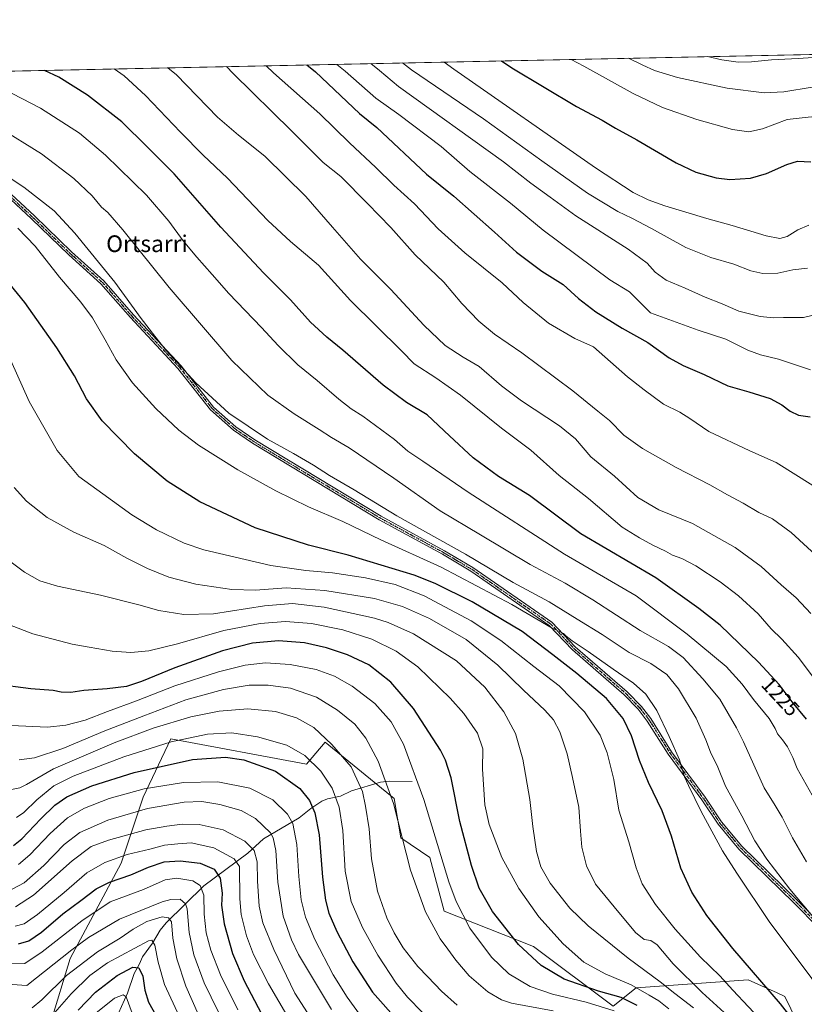
# Model space of a CAD drawing. Units: metres. Extents: x 640847 to 644290, y 4764583 to 4766967.
# Drawn here: x 643059 to 643435, y 4766494 to 4766967 of the extents above; entities that cross this region are included whole.
import ezdxf
from ezdxf.enums import TextEntityAlignment as Align

# ---------------------------------------------------------------- set-up
doc = ezdxf.new("R2010")
doc.units = ezdxf.units.M
doc.header["$MEASUREMENT"] = 0
doc.linetypes.add('DGN Style 4', pattern=[2.6384748266838614, 1.318413404963828, -0.6592067024819142, 0.001648016756204785, -0.6592067024819142])
doc.linetypes.add('DGN Style 5', pattern=[1.1536117293433497, 0.4944050268614355, -0.6592067024819142])
for name, color, linetype, lineweight in [('Arbolado forestal CxS', 92, 'Continuous', 0), ('Camino Cxs', 7, 'Continuous', 0), ('Camino eje', 30, 'DGN Style 4', 13), ('Comarca CxS', 21, 'Continuous', 0), ('Comunidad Autónoma CxS', 142, 'Continuous', 0), ('Corriente natural lineal', 142, 'Continuous', 13), ('Curva de nivel maestra', 30, 'Continuous', 30), ('Curva de nivel normal', 30, 'Continuous', 0), ('Espacio natural protegido CxS', 121, 'Continuous', 0), ('Municipio CxS', 4, 'Continuous', 0), ('Pastizal CxS', 92, 'Continuous', 0), ('Provincia CxS', 1, 'Continuous', 0), ('Ruta', 7, 'DGN Style 5', 30), ('Rótulo de curva de nivel directora', 7, 'Continuous', 0), ('Texto cartográfico', 7, 'Continuous', 0)]:
    doc.layers.add(name, color=color, linetype=linetype, lineweight=lineweight)
doc.styles.add('Style-Arial', font='txt')

# ---------------------------------------------------------------- blocks, each defined once
blk = doc.blocks.new('*U7')
at = {"layer": 'Arbolado forestal CxS', "color": 92, "linetype": 'Continuous', "lineweight": 0}
blk.add_polyline3d([(643073.4989, 4766484.876300001, 1105.779999999999), (643082.9630000005, 4766516.0053, 1114.787400000001), (643107.4773000004, 4766561.706900001, 1129.452399999995), (643118.0405000001, 4766593.377900001, 1143.945500000002), (643131.3217000002, 4766621.365499999, 1157.402300000002), (643196.3585000001, 4766609.282299999, 1154.359400000001), (643205.3595000004, 4766619.7893, 1159.501399999994), (643238.3586999997, 4766592.770099999, 1164.7598), (643241.6935000002, 4766573.9517, 1164.622099999993), (643255.5022, 4766564.449300001, 1168.044599999994), (643262.3586999997, 4766538.732899999, 1167.558999999994), (643305.2429000001, 4766521.719500001, 1176.809800000003), (643343.4968999998, 4766493.0571, 1172.465700000001), (643354.5209999997, 4766501.858899999, 1180.330900000001), (643408.3827000001, 4766505.748500001, 1198.735799999995), (643422.2852999996, 4766499.373500001, 1200.701700000005), (643425.9370999997, 4766497.698899999, 1201.263699999996), (643449.4058999997, 4766449.2851, 1199.732499999998)], dxfattribs=at)

msp = doc.modelspace()

# ---------------------------------------------------------------- linework, layer by layer
at = {"layer": 'Arbolado forestal CxS', "color": 92, "linetype": 'Continuous', "lineweight": 0}
msp.add_polyline3d([(643449.4058999997, 4766449.2851, 1199.732499999998), (643425.9370999997, 4766497.698899999, 1201.263699999996), (643422.2852999996, 4766499.373500001, 1200.701700000005), (643408.3827000001, 4766505.748500001, 1198.735799999995), (643354.5209999997, 4766501.858899999, 1180.330900000001), (643343.4968999998, 4766493.0571, 1172.465700000001), (643305.2429000001, 4766521.719500001, 1176.809800000003), (643262.3586999997, 4766538.732899999, 1167.558999999994), (643255.5022, 4766564.449300001, 1168.044599999994), (643241.6935000002, 4766573.9517, 1164.622099999993), (643238.3586999997, 4766592.770099999, 1164.7598), (643205.3595000004, 4766619.7893, 1159.501399999994), (643196.3585000001, 4766609.282299999, 1154.359400000001), (643131.3217000002, 4766621.365499999, 1157.402300000002), (643118.0405000001, 4766593.377900001, 1143.945500000002), (643107.4773000004, 4766561.706900001, 1129.452399999995), (643082.9630000005, 4766516.0053, 1114.787400000001), (643073.4989, 4766484.876300001, 1105.779999999999)], dxfattribs=at)
at = {"layer": 'Camino Cxs', "color": 7, "linetype": 'Continuous', "lineweight": 0}
for points in [[(643453.7600999996, 4766518.850099999, 1210.367299999998), (643430.4901000002, 4766542.4801, 1209.992700000003), (643403.9001000002, 4766568.460100001, 1207.856199999995), (643393.9700999996, 4766580.380100001, 1206.995299999995), (643386.0601000005, 4766592.190099999, 1206.289099999995), (643369.9501, 4766614.130100001, 1204.505799999999), (643359.9401000004, 4766629.9801, 1203.582800000004), (643355.5800999999, 4766635.600099999, 1203.342099999994), (643348.8300999999, 4766642.600099999, 1203.234200000006), (643323.9702000003, 4766664.1601, 1204.673200000005), (643312.8400999998, 4766675.9001, 1205.930600000007), (643275.1601, 4766702.0001, 1208.1446), (643261.6300999997, 4766710.050100001, 1208.344200000007), (643231.1801000005, 4766726.670100001, 1208.8511), (643170.4700999996, 4766763.370100001, 1209.295700000002), (643161.2702000003, 4766769.6601, 1209.364700000006), (643150.3002000004, 4766779.4001, 1209.635599999994), (643134.6402000004, 4766799.2601, 1210.166899999997), (643111.8400999998, 4766823.710100001, 1209.649099999995), (643097.7001, 4766839.960100001, 1209.012100000007), (643082.2500999998, 4766853.8201, 1208.159799999994), (643064.3701, 4766871.140100001, 1207.724799999996), (643046.6901000004, 4766887.5101, 1208.466199999995)], [(643453.7600999996, 4766518.850099999, 1210.367299999998), (643430.4901000002, 4766542.4801, 1209.992700000003), (643403.9001000002, 4766568.460100001, 1207.856199999995), (643393.9700999996, 4766580.380100001, 1206.995299999995), (643386.0601000005, 4766592.190099999, 1206.289099999995), (643369.9501, 4766614.130100001, 1204.505799999999), (643359.9401000004, 4766629.9801, 1203.582800000004), (643355.5800999999, 4766635.600099999, 1203.342099999994), (643348.8300999999, 4766642.600099999, 1203.234200000006), (643323.9702000003, 4766664.1601, 1204.673200000005), (643312.8400999998, 4766675.9001, 1205.930600000007), (643275.1601, 4766702.0001, 1208.1446), (643261.6300999997, 4766710.050100001, 1208.344200000007), (643231.1801000005, 4766726.670100001, 1208.8511), (643170.4700999996, 4766763.370100001, 1209.295700000002), (643161.2702000003, 4766769.6601, 1209.364700000006), (643150.3002000004, 4766779.4001, 1209.635599999994), (643134.6402000004, 4766799.2601, 1210.166899999997), (643111.8400999998, 4766823.710100001, 1209.649099999995), (643097.7001, 4766839.960100001, 1209.012100000007), (643082.2500999998, 4766853.8201, 1208.159799999994), (643064.3701, 4766871.140100001, 1207.724799999996), (643046.6901000004, 4766887.5101, 1208.466199999995)], [(643047.9601999996, 4766889.0601, 1209.120599999995), (643065.7501999997, 4766872.590100001, 1208.236600000004), (643083.6201, 4766855.280099999, 1208.693100000004), (643099.1201, 4766841.370100001, 1209.517900000006), (643113.3201000001, 4766825.050100001, 1210.125599999999), (643136.1601, 4766800.5601, 1210.679399999994), (643151.7600999996, 4766780.770099999, 1210.087899999999), (643162.5001999997, 4766771.2401, 1209.860300000001), (643171.5601000005, 4766765.050100001, 1209.834900000002), (643232.1801000005, 4766728.4101, 1209.440100000007), (643262.6201, 4766711.790100001, 1209.129499999996), (643276.2401000002, 4766703.6801, 1209.059099999999), (643314.1401000004, 4766677.4301, 1206.888500000001), (643325.3601000002, 4766665.600099999, 1205.396299999993), (643350.2100999998, 4766644.0601, 1203.914199999999), (643357.1001000004, 4766636.9101, 1203.899900000004), (643361.5800999999, 4766631.130100001, 1204.133799999996), (643371.6001000004, 4766615.2601, 1205.045800000007), (643387.7001, 4766593.340100001, 1206.872700000007), (643395.5800999999, 4766581.5801, 1207.512799999997), (643405.3701, 4766569.8101, 1208.338499999998), (643431.9001000002, 4766543.9001, 1210.645900000003), (643455.1101000002, 4766520.3301, 1210.861300000004)], [(643047.9601999996, 4766889.0601, 1209.120599999995), (643065.7501999997, 4766872.590100001, 1208.236600000004), (643083.6201, 4766855.280099999, 1208.693100000004), (643099.1201, 4766841.370100001, 1209.517900000006), (643113.3201000001, 4766825.050100001, 1210.125599999999), (643136.1601, 4766800.5601, 1210.679399999994), (643151.7600999996, 4766780.770099999, 1210.087899999999), (643162.5001999997, 4766771.2401, 1209.860300000001), (643171.5601000005, 4766765.050100001, 1209.834900000002), (643232.1801000005, 4766728.4101, 1209.440100000007), (643262.6201, 4766711.790100001, 1209.129499999996), (643276.2401000002, 4766703.6801, 1209.059099999999), (643314.1401000004, 4766677.4301, 1206.888500000001), (643325.3601000002, 4766665.600099999, 1205.396299999993), (643350.2100999998, 4766644.0601, 1203.914199999999), (643357.1001000004, 4766636.9101, 1203.899900000004), (643361.5800999999, 4766631.130100001, 1204.133799999996), (643371.6001000004, 4766615.2601, 1205.045800000007), (643387.7001, 4766593.340100001, 1206.872700000007), (643395.5800999999, 4766581.5801, 1207.512799999997), (643405.3701, 4766569.8101, 1208.338499999998), (643431.9001000002, 4766543.9001, 1210.645900000003), (643455.1101000002, 4766520.3301, 1210.861300000004)]]:
    msp.add_polyline3d(points, dxfattribs=at)
at = {"layer": 'Camino eje', "color": 30, "linetype": 'DGN Style 4', "lineweight": 13}
msp.add_polyline3d([(643047.3251, 4766888.2851, 1208.785199999999), (643065.0601000005, 4766871.8651, 1207.980200000005), (643082.9351000005, 4766854.550100001, 1208.422999999995), (643098.4101, 4766840.665100001, 1209.256999999998), (643112.5800999999, 4766824.380100001, 1209.876900000003), (643135.4001000002, 4766799.9101, 1210.418399999995), (643151.0301000001, 4766780.085100001, 1209.858900000007), (643156.5151000004, 4766775.215100001, 1209.864199999996), (643161.8850999996, 4766770.450099999, 1209.610799999995), (643171.0151000004, 4766764.210100001, 1209.564400000003), (643201.3701, 4766745.860099999, 1209.247700000007), (643231.6801000005, 4766727.540100001, 1209.111699999994), (643246.9051000001, 4766719.2301, 1209.0625), (643262.1250999998, 4766710.920100001, 1208.733099999998), (643268.8901000004, 4766706.895099999, 1208.543600000005), (643275.7001, 4766702.840100001, 1208.578500000003), (643313.4901000002, 4766676.665100001, 1206.394400000005), (643324.6651, 4766664.880100001, 1205.022400000002), (643337.0950999996, 4766654.100099999, 1204.174799999994), (643349.5201000003, 4766643.3301, 1203.566900000005), (643356.3400999998, 4766636.255100001, 1203.623600000006), (643360.7600999996, 4766630.5551, 1203.858300000007), (643370.7751000002, 4766614.6951, 1204.770199999999), (643386.8800999997, 4766592.765100001, 1206.556400000001), (643394.7751000002, 4766580.9801, 1207.245200000005), (643399.7401000002, 4766575.020099999, 1207.704899999997), (643404.6350999996, 4766569.1351, 1208.083799999993), (643417.9301000005, 4766556.145099999, 1209.308900000004), (643431.1951000001, 4766543.190099999, 1210.309299999994), (643454.4351000005, 4766519.590100001, 1210.607499999998)], dxfattribs=at)
at = {"layer": 'Comarca CxS', "color": 21, "linetype": 'Continuous', "lineweight": 0, "flags": 128}
msp.add_lwpolyline([(641417.8624503897, 4764593.485182438), (640894.9200010784, 4764582.599982329), (640877.1605548738, 4765443.985247398), (640851.5368398435, 4766686.810632179), (640847.2200010773, 4766896.189982304), (641248.1721083589, 4766904.533971008), (644241.1900011044, 4766966.819982309), (644290.0200011041, 4764653.26998233)], close=True, dxfattribs=at)
at = {"layer": 'Comunidad Autónoma CxS', "color": 142, "linetype": 'Continuous', "lineweight": 0, "flags": 128}
msp.add_lwpolyline([(641417.8624503897, 4764593.485182438), (640894.9200010784, 4764582.599982329), (640877.1605548738, 4765443.985247398), (640851.5368398435, 4766686.810632179), (640847.2200010773, 4766896.189982304), (641248.1721083589, 4766904.533971008), (644241.1900011044, 4766966.819982309), (644290.0200011041, 4764653.26998233)], close=True, dxfattribs=at)
at = {"layer": 'Corriente natural lineal', "color": 142, "linetype": 'Continuous', "lineweight": 13}
msp.add_polyline3d([(643247, 4766601, 1169.0049), (643236.3151000004, 4766601.0441, 1165.270199999999), (643231.8388999999, 4766600.584200001, 1163.758600000001), (643217.892, 4766596.456, 1157.734899999996), (643212.6558999997, 4766593.830700001, 1155.4908), (643206.4960000003, 4766592.6073, 1153.108399999997), (643203.7576000001, 4766591.447100001, 1151.970799999996), (643198.4583999999, 4766588.031400001, 1149.506399999998), (643192.7682999996, 4766583.5593, 1146.751300000004), (643175.7621999999, 4766573.436000001, 1137.784100000005), (643168.2344000004, 4766566.5722, 1133.7549), (643147.0516999997, 4766550.8751, 1120.915399999998), (643129, 4766533, 1109.774799999999), (643126.1699000001, 4766529.5825, 1108.127099999998), (643122.4424000002, 4766523.230900001, 1105.273100000006), (643117.681, 4766516.717700001, 1103.077099999995), (643116.2823999999, 4766513.296700001, 1101.568400000004), (643113.6651999997, 4766508.7225, 1099.7307), (643110.3874000004, 4766499.238, 1096.294800000003), (643106.0585000003, 4766489.6404, 1092.300799999997)], dxfattribs=at)
at = {"layer": 'Curva de nivel maestra', "color": 30, "linetype": 'Continuous', "lineweight": 30, "flags": 128}
for points, elevation in [([(643436.3399999999, 4766630.800100001), (643429.5300000003, 4766639.140100001), (643423.2400000002, 4766647.5601), (643413.3099999997, 4766658.2401), (643394.8799999999, 4766676.090100001), (643384.6900000004, 4766684.0601), (643364.04, 4766698.7401), (643327.9800000006, 4766719.9301), (643303.3399999999, 4766738.2401), (643288.5199999996, 4766747.420100001), (643276.3099999997, 4766756.4301), (643265, 4766766.9001), (643254.2599999999, 4766777.0001), (643244.4299999997, 4766782.9001), (643233.0800000001, 4766791.300100001), (643213.75, 4766808.0701), (643206.1100000005, 4766814.340100001), (643198.2400000002, 4766821.540100001), (643188.6200000001, 4766832.210100001), (643175.6699999999, 4766845.270099999), (643155.2199999997, 4766867.140100001), (643132.9000000004, 4766892.8301), (643119.8700000001, 4766905.800100001), (643107.6699999999, 4766917.770099999), (643091.2800000003, 4766930.5801), (643077.4100000003, 4766939.1801), (643070.6516000006, 4766942.4606)], 1225), ([(643196.5476000002, 4766945.080499999), (643200.6100000005, 4766941.7501), (643221.8399999999, 4766921.780099999), (643230.0800000001, 4766915.020099999), (643253.9900000002, 4766892.690099999), (643267.0800000001, 4766882.0801), (643286.6699999999, 4766864.700099999), (643297.1100000005, 4766855.140100001), (643309.3600000005, 4766845.9901), (643319.5999999996, 4766839.700099999), (643326.8700000001, 4766832.9801), (643335.2199999997, 4766826.520099999), (643347.9199999999, 4766818.700099999), (643360.2199999997, 4766811.8301), (643370.3600000005, 4766804.470100001), (643377.1200000001, 4766800.7301), (643387.2199999997, 4766796.4801), (643398.6399999997, 4766790.9101), (643408.5899999999, 4766788.0701), (643418.8300000001, 4766784.920100001), (643424.5199999996, 4766781.890100001), (643428.4800000006, 4766778.770099999), (643432.54, 4766776.880100001), (643438.0899999999, 4766776.140100001)], 1250), ([(643289.9824999999, 4766947.024900001), (643294.9600000001, 4766943.710100001), (643325.8899999997, 4766925.1601), (643338.2199999997, 4766918.620100001), (643344.7400000002, 4766914.700099999), (643354.9199999999, 4766909.120100001), (643373.7800000003, 4766898.1501), (643383.2999999998, 4766893.630100001), (643392.9600000001, 4766890.840100001), (643399.5499999998, 4766890.020099999), (643409.4199999999, 4766890.690099999), (643417.1799999997, 4766892.870100001), (643426.8399999999, 4766897.220100001), (643432.0999999996, 4766898.9301), (643438.4000000004, 4766898.600099999)], 1275), ([(643439.1699999999, 4766474.4001), (643423.8899999997, 4766494.110099999), (643400.9400000004, 4766520.7301), (643388.54, 4766536.530099999), (643381.3799999999, 4766547.8201), (643376.04, 4766559.3101), (643371.4699999997, 4766574.6601), (643367.1100000005, 4766586.880100001), (643360.5499999998, 4766600.4801), (643356.1799999997, 4766611.020099999), (643352.3499999996, 4766622.940099999), (643348.29, 4766631.2401), (643340.3799999999, 4766640.840100001), (643326.1799999997, 4766652.860099999), (643314.54, 4766661.700099999), (643299.8799999999, 4766672.9101), (643275.9500000002, 4766687.300100001), (643258.0800000001, 4766696.0701), (643248.0499999998, 4766700.0601), (643216.4199999999, 4766709.720100001), (643197.3899999997, 4766714.4001), (643171.6500000004, 4766722.8101), (643145.1900000004, 4766735.1801), (643129.4600000001, 4766745.1501), (643113.75, 4766758.280099999), (643098.2100000001, 4766774.220100001), (643090.8200000003, 4766784.6801), (643085.0199999996, 4766795.7601), (643076.4800000006, 4766809.2301), (643061.2000000002, 4766830.950099999), (643050.6699999999, 4766843.9101)], 1200), ([(643355.0599999997, 4766493.4101), (643347.4100000003, 4766497.1801), (643336.4500000002, 4766500.270099999), (643320.0599999997, 4766505.960100001), (643308.9400000004, 4766512.5001), (643298.0800000001, 4766522.5701), (643285.5700000003, 4766538.5001), (643279.2800000003, 4766549.710100001), (643275.5, 4766560.640100001), (643270.0300000003, 4766581.6501), (643265.7300000006, 4766602.690099999), (643263.1200000001, 4766611.220100001), (643260.6699999999, 4766615.960100001), (643247.7800000003, 4766636.0701), (643236.7699999996, 4766648.6501), (643226.2300000006, 4766656.9001), (643216.0800000001, 4766661.8201), (643206.0300000003, 4766665.1801), (643195.3799999999, 4766667.540100001), (643182.9900000002, 4766668.520099999), (643170.3700000001, 4766667.340100001), (643156.0999999996, 4766663.640100001), (643133.0999999996, 4766655.520099999), (643117.1100000005, 4766648.970100001), (643109.8899999997, 4766646.640100001), (643100.6799999997, 4766645.4101), (643089.5199999996, 4766644.600099999), (643083.2999999998, 4766643.640100001), (643078.6399999997, 4766643.840100001), (643074.7599999999, 4766644.720100001), (643064.0899999999, 4766645.520099999), (643046.7599999999, 4766647.640100001)], 1175), ([(643055.7599999999, 4766570.200099999), (643059.7000000002, 4766573.3301), (643068.8399999999, 4766582.940099999), (643075.6200000001, 4766589.550100001), (643081.4000000004, 4766593.540100001), (643093.2599999999, 4766598.880100001), (643113.5800000001, 4766605.3201), (643141.5800000001, 4766611.530099999), (643157.4199999999, 4766612.700099999), (643166.3099999997, 4766611.280099999), (643181.54, 4766605.8301), (643193.2100000001, 4766597.520099999), (643197.79, 4766591.850099999), (643200.3099999997, 4766585.960100001), (643202.3899999997, 4766575.340100001), (643204, 4766554.960100001), (643205.4199999999, 4766543.920100001), (643207.0899999999, 4766537.630100001), (643210.9400000004, 4766528.8301), (643218.5700000003, 4766514.4001), (643227.9800000006, 4766499.8301), (643240.6299999999, 4766485.530099999)], 1150), ([(643058.0800000001, 4766522.9001), (643063.0800000001, 4766524.4001), (643069.2199999997, 4766528.630100001), (643079.4199999999, 4766537.300100001), (643088.0899999999, 4766543.7601), (643095.4800000006, 4766549.4101), (643101.75, 4766552.610099999), (643111.9900000002, 4766556.100099999), (643120.5099999999, 4766559.8101), (643128.0099999999, 4766562.300100001), (643135.7699999996, 4766562.8301), (643145.3499999996, 4766561.640100001), (643152.0099999999, 4766558.8101), (643154.9500000002, 4766554.530099999), (643155.8600000005, 4766547.3301), (643155.5499999998, 4766541.5001), (643156.8300000001, 4766532.610099999), (643160.8700000001, 4766518.3201), (643166.5099999999, 4766505.120100001), (643174.7000000002, 4766489.3201)], 1125), ([(643086.7000000002, 4766491.190099999), (643095.0899999999, 4766499.8101), (643105.4199999999, 4766507.780099999), (643113.0499999998, 4766511.7301), (643115.8899999997, 4766511.4301), (643117.7400000002, 4766507.370100001), (643118.8399999999, 4766500.710100001), (643120.5599999997, 4766494.9901), (643132.4299999997, 4766474.040100001)], 1100)]:
    msp.add_lwpolyline(points, dxfattribs=dict(at, elevation=elevation))
at = {"layer": 'Curva de nivel normal', "color": 30, "linetype": 'Continuous', "lineweight": 0, "flags": 128}
for points, elevation in [([(643323.3205000004, 4766947.718699999), (643329.5099999999, 4766944.430000001), (643353.1900000004, 4766931.300000001), (643367.2999999998, 4766924.619999999), (643383.6500000004, 4766918.930000001), (643400.7699999996, 4766914.060000001), (643408.6699999999, 4766912.949999999), (643415.1500000004, 4766914.380000001), (643427.0899999999, 4766918.810000001), (643438.6399999997, 4766920.199999999), (643457.9299999997, 4766917.869999999), (643480.7599999999, 4766912.99), (643492.1600000003, 4766911.76), (643503.2800000003, 4766912.039999999), (643516.8099999997, 4766911.33), (643525.9100000003, 4766912.130000001), (643535.4199999999, 4766915.730000001), (643551.9000000004, 4766924.810000001), (643563.8300000001, 4766930.77), (643578.4600000001, 4766938.66), (643588.6600000003, 4766943.140000001), (643604.3700000001, 4766947.430000001), (643621.29, 4766950.52), (643635.4534, 4766954.214299999)], 1280), ([(643350.9722999996, 4766948.294199999), (643357.7599999999, 4766945.02), (643363.3600000005, 4766942.460000001), (643374.4199999999, 4766939.050000001), (643398.3200000003, 4766933.880000001), (643416.0199999996, 4766931.65), (643425.54, 4766932.17), (643439.0199999996, 4766934.390000001), (643450.4000000004, 4766934.800000001), (643462.0700000003, 4766932.9), (643473.1299999999, 4766930), (643482.6500000004, 4766928.52), (643500.7699999996, 4766928.32), (643521.29, 4766929.930000001), (643531.3799999999, 4766932.199999999), (643538.6600000003, 4766936.380000001), (643558.5099999999, 4766949.210000001), (643564.4600000001, 4766952.5), (643565.5517999995, 4766952.7598)], 1285), ([(643388.8628000002, 4766949.082699999), (643395.7000000002, 4766947.539999999), (643403.5800000001, 4766946.49), (643410, 4766946.58), (643419.5199999996, 4766947.49), (643432.4199999999, 4766948.189999999), (643446.7100000001, 4766949.16), (643462.3799999999, 4766947.210000001), (643484.04, 4766942.529999999), (643500.7800000003, 4766942.17), (643519.4800000006, 4766945.140000001), (643532.5, 4766948.67), (643539.1195, 4766952.209600001)], 1290), ([(643104.0278000003, 4766943.155200001), (643108.7800000003, 4766939.83), (643119.0599999997, 4766930.460000001), (643135.9600000001, 4766912.810000001), (643146.8200000003, 4766901.730000001), (643158.4800000006, 4766890.74), (643177.75, 4766870.34), (643188.6399999997, 4766860.24), (643202.0499999998, 4766848.880000001), (643217.4500000002, 4766832.02), (643241.8799999999, 4766807.82), (643248, 4766801.51), (643258.3600000005, 4766794.800000001), (643270.2199999997, 4766786.5), (643290.0099999999, 4766770.630000001), (643303.9900000002, 4766760.109999999), (643317.6799999997, 4766747.980000001), (643331.6299999999, 4766736.83), (643347.7999999998, 4766723.08), (643356.1299999999, 4766717.9), (643362.5099999999, 4766714.480000001), (643368.5999999996, 4766711.550000001), (643372.0499999998, 4766709.680000001), (643376.4299999997, 4766708.060000001), (643383.2300000006, 4766704.52), (643394.9400000004, 4766696.9), (643403.6900000004, 4766690.15), (643413.1399999997, 4766681.430000001), (643419.4000000004, 4766674.180000001), (643424.4699999997, 4766669.350000001), (643432.3399999999, 4766660.609999999), (643444.9600000001, 4766643.92)], 1230), ([(643129.8569, 4766943.692700001), (643133.9699999997, 4766940.359999999), (643153.6600000003, 4766920.01), (643163.7699999996, 4766911.390000001), (643176.3499999996, 4766901.26), (643196.0099999999, 4766881.939999999), (643208.8700000001, 4766867.230000001), (643222.25, 4766851.859999999), (643236.8899999997, 4766837.16), (643252.6900000004, 4766820.16), (643262.9800000006, 4766810.41), (643271.5300000003, 4766804.800000001), (643279.2400000002, 4766800.220000001), (643290, 4766790.939999999), (643299.54, 4766783.82), (643317.8700000001, 4766771.82), (643325.4100000003, 4766765.460000001), (643332.8700000001, 4766756.9), (643344.1699999999, 4766747.550000001), (643355.4400000004, 4766737.279999999), (643365.4600000001, 4766731.34), (643381.6600000003, 4766724.850000001), (643402.0700000003, 4766713.359999999), (643414.5800000001, 4766704.199999999), (643424.1699999999, 4766695.460000001), (643431.4100000003, 4766689.09), (643438.4000000004, 4766681.59)], 1235), ([(643157.8919000003, 4766944.2761), (643161.2199999997, 4766940.930000001), (643189.0899999999, 4766913.52), (643204.3200000003, 4766898.25), (643212.7699999996, 4766891.550000001), (643225.5800000001, 4766878.52), (643236.7599999999, 4766867.039999999), (643248.5800000001, 4766853.890000001), (643262.3300000001, 4766840.730000001), (643270.9500000002, 4766830.59), (643279.04, 4766821.980000001), (643286.5800000001, 4766815.82), (643299.7300000006, 4766806.84), (643324.2199999997, 4766788.619999999), (643336.1799999997, 4766778.880000001), (643341.7699999996, 4766774.24), (643348.7100000001, 4766767.33), (643357.6399999997, 4766760.92), (643373.75, 4766751.789999999), (643390, 4766743.380000001), (643398.4000000004, 4766738.619999999), (643406.0099999999, 4766734.630000001), (643413.4900000002, 4766730.130000001), (643419.9600000001, 4766727.07), (643428.9900000002, 4766720.49), (643448.7100000001, 4766702.439999999)], 1240), ([(643177.0056999996, 4766944.673800001), (643180.54, 4766941.33), (643202.7599999999, 4766921.66), (643216.9500000002, 4766907.74), (643229.6200000001, 4766895.880000001), (643238.2800000003, 4766887.41), (643248.2699999996, 4766878.300000001), (643259.5, 4766866.300000001), (643272.3099999997, 4766854.92), (643290.2400000002, 4766840.51), (643300.3399999999, 4766830.949999999), (643312.5800000001, 4766821.119999999), (643325.2100000001, 4766813.680000001), (643334.0800000001, 4766809.699999999), (643350.3799999999, 4766795.24), (643358.4900000002, 4766789), (643367.7699999996, 4766782.130000001), (643375.4699999997, 4766778.300000001), (643380.29, 4766775.25), (643389.4400000004, 4766769.060000001), (643409.2100000001, 4766759.730000001), (643421.7699999996, 4766754.109999999), (643439.3099999997, 4766743.050000001)], 1245), ([(643210.8633000003, 4766945.3784), (643214.9000000004, 4766942.039999999), (643229.6900000004, 4766929.119999999), (643240.6799999997, 4766921.26), (643260.9199999999, 4766905.949999999), (643274.7100000001, 4766893.970000001), (643294.2599999999, 4766878.640000001), (643310, 4766865.699999999), (643341.9900000002, 4766841.930000001), (643351.3700000001, 4766836.180000001), (643361.54, 4766826.02), (643384.2800000003, 4766817.680000001), (643397.6200000001, 4766813.41), (643408.1200000001, 4766808.07), (643414.2300000006, 4766805.850000001), (643422.9299999997, 4766803.82), (643438.2100000001, 4766798.699999999)], 1255), ([(643227.2105, 4766945.718599999), (643231.4500000002, 4766942.390000001), (643240.5800000001, 4766934.730000001), (643290.9699999997, 4766898.58), (643304.1100000005, 4766888.380000001), (643313.2800000003, 4766881.550000001), (643325.6699999999, 4766872.609999999), (643350.6900000004, 4766856.65), (643359.8399999999, 4766849.859999999), (643363.6500000004, 4766845.560000001), (643369, 4766841.74), (643378.1500000004, 4766837.91), (643387.7599999999, 4766833.560000001), (643395.8399999999, 4766830.300000001), (643403.79, 4766826.82), (643414.04, 4766824.32), (643420.4299999997, 4766823.550000001), (643425.3600000005, 4766823.850000001), (643434.8700000001, 4766823.84), (643443.5999999996, 4766825.850000001)], 1260), ([(643242.3948999997, 4766946.034600001), (643246.6900000004, 4766942.710000001), (643281.2800000003, 4766919.210000001), (643309.3499999996, 4766899.01), (643331.2100000001, 4766883.49), (643345.7400000002, 4766874.680000001), (643352.5599999997, 4766871.5), (643361.9500000002, 4766866.560000001), (643378.3799999999, 4766857.449999999), (643390.4000000004, 4766852.680000001), (643401.4000000004, 4766849.390000001), (643409.5499999998, 4766846.230000001), (643415.4100000003, 4766844.980000001), (643422.6100000005, 4766845.039999999), (643429.79, 4766846.630000001), (643436.8799999999, 4766847.480000001)], 1265), ([(643262.5039999997, 4766946.4531), (643267.0599999997, 4766943.130000001), (643335.1100000005, 4766895.619999999), (643353.1799999997, 4766883.789999999), (643360.3200000003, 4766880.26), (643368.3799999999, 4766877.34), (643388.4600000001, 4766871.34), (643400.7300000006, 4766868.050000001), (643416.9600000001, 4766863.08), (643423.5300000003, 4766861.720000001), (643427.0599999997, 4766862.640000001), (643432.1699999999, 4766865.880000001), (643437.5300000003, 4766868.15)], 1270), ([(643440.5700000003, 4766591.880000001), (643431.8499999996, 4766607.16), (643429.7199999997, 4766612.529999999), (643427.2300000006, 4766617.539999999), (643424.8600000005, 4766620.99), (643422.4100000003, 4766623.779999999), (643421.3600000005, 4766626.34), (643418.3600000005, 4766631.199999999), (643410.9400000004, 4766640.310000001), (643405.54, 4766647.67), (643397.7699999996, 4766656.230000001), (643379.0300000003, 4766671.76), (643354.5099999999, 4766690.029999999), (643320.1200000001, 4766710.180000001), (643273.9199999999, 4766739.84), (643252.2100000001, 4766754.76), (643245.0499999998, 4766759.600000001), (643238.6399999997, 4766765.15), (643223.3700000001, 4766776.4), (643217.7800000003, 4766779.980000001), (643211.9199999999, 4766784.52), (643201.4199999999, 4766793.58), (643192.1699999999, 4766801.01), (643182.7300000006, 4766810.27), (643174.7999999998, 4766818.930000001), (643159.0700000003, 4766835.380000001), (643151.1500000004, 4766844.41), (643143.6600000003, 4766852.699999999), (643137.1900000004, 4766860.529999999), (643130.3200000003, 4766870.02), (643119.6200000001, 4766882.480000001), (643099.8799999999, 4766901.720000001), (643087.3600000005, 4766912.289999999), (643068.7300000006, 4766924.33), (643050.7400000002, 4766933.640000001)], 1220), ([(643436.3899999997, 4766562.380000001), (643429.6600000003, 4766573.9), (643424.6100000005, 4766583.82), (643421.2800000003, 4766589.449999999), (643415.9900000002, 4766597.960000001), (643406.0499999998, 4766620.050000001), (643402.7300000006, 4766626.730000001), (643394.79, 4766640.51), (643386.6299999999, 4766650.26), (643377.2199999997, 4766660.51), (643370.1799999997, 4766665.810000001), (643356.5099999999, 4766673.460000001), (643333.8499999996, 4766688.130000001), (643320.5099999999, 4766696.119999999), (643303.7300000006, 4766705.16), (643279.9199999999, 4766719.439999999), (643260.5, 4766730.92), (643238.2999999998, 4766746.59), (643216.8700000001, 4766761.15), (643208.3099999997, 4766766.100000001), (643202.4100000003, 4766769.970000001), (643190.4199999999, 4766777.539999999), (643177.7800000003, 4766786.529999999), (643160.5599999997, 4766803.130000001), (643130.5099999999, 4766838.27), (643108.2699999996, 4766865.859999999), (643101.0800000001, 4766874.180000001), (643097.9600000001, 4766876.84), (643093.4199999999, 4766882.199999999), (643084.7000000002, 4766890.57), (643069.1200000001, 4766902.34), (643048.3700000001, 4766915.279999999)], 1215), ([(643440.9500000002, 4766534.25), (643428.2800000003, 4766549.25), (643417.3799999999, 4766563.560000001), (643411.6200000001, 4766572.4), (643405.2400000002, 4766584.369999999), (643397.4900000002, 4766598.619999999), (643393.7100000001, 4766607.850000001), (643390.2400000002, 4766615.09), (643388.0899999999, 4766620.970000001), (643383.4100000003, 4766631.300000001), (643374.8799999999, 4766645.42), (643369.3399999999, 4766652.279999999), (643361.6399999997, 4766657.58), (643351.25, 4766662.880000001), (643338.25, 4766671.600000001), (643326.2400000002, 4766678.869999999), (643312.8399999999, 4766687.27), (643295.4800000006, 4766696.439999999), (643272.5999999996, 4766710.09), (643239.7599999999, 4766728.460000001), (643219.1600000003, 4766741.07), (643207.3300000001, 4766747.939999999), (643199.7599999999, 4766752.800000001), (643190.0599999997, 4766758.460000001), (643177.6699999999, 4766765.430000001), (643159.1600000003, 4766777.869999999), (643143.2000000002, 4766792.460000001), (643129.0099999999, 4766807.939999999), (643123.5599999997, 4766814.82), (643117.04, 4766823.300000001), (643104.3899999997, 4766840.710000001), (643085.2199999997, 4766864.369999999), (643075.2599999999, 4766874.99), (643060.7400000002, 4766886.33), (643034.2800000003, 4766903.619999999)], 1210), ([(643445.9100000003, 4766496.83), (643431.8899999997, 4766515.730000001), (643418.6799999997, 4766533.17), (643402.9199999999, 4766556.850000001), (643396.0099999999, 4766567.640000001), (643385.8600000005, 4766586.5), (643379.6900000004, 4766599), (643377.7400000002, 4766603.210000001), (643375.4500000002, 4766611.32), (643370.4299999997, 4766622.58), (643364.5300000003, 4766635.07), (643359.1900000004, 4766642.810000001), (643353.29, 4766648.24), (643343.5499999998, 4766654.83), (643331.4900000002, 4766663.439999999), (643323.8799999999, 4766668.5), (643321.04, 4766670.66), (643319.6699999999, 4766671.949999999), (643314.2999999998, 4766674.59), (643294.9900000002, 4766685.939999999), (643260.9800000006, 4766703.930000001), (643231.9699999997, 4766716.939999999), (643213.7999999998, 4766725.810000001), (643197.2999999998, 4766732.91), (643181.6200000001, 4766740.49), (643163.3700000001, 4766750.680000001), (643144.5599999997, 4766762.439999999), (643135.0300000003, 4766769.66), (643124.0199999996, 4766780.130000001), (643112.7800000003, 4766792.390000001), (643104.9800000006, 4766803.5), (643099.7999999998, 4766813.02), (643093.6100000005, 4766823.67), (643088.0599999997, 4766831.199999999), (643077.79, 4766843.189999999), (643066.1399999997, 4766858.07), (643057.8099999997, 4766866.74)], 1205), ([(643416.0499999998, 4766484.630000001), (643400.9800000006, 4766500.75), (643394.7400000002, 4766507.600000001), (643385.4800000006, 4766516.640000001), (643373.2800000003, 4766529.939999999), (643363.9199999999, 4766541.880000001), (643357.5199999996, 4766551.800000001), (643354.5099999999, 4766559.4), (643351.0899999999, 4766571.939999999), (643346.3300000001, 4766587.24), (643343.8899999997, 4766601.939999999), (643340.5999999996, 4766614.75), (643337.2599999999, 4766623.230000001), (643329.7999999998, 4766634.41), (643317.5899999999, 4766646.82), (643305.4000000004, 4766656.199999999), (643289.7100000001, 4766668.66), (643275.4100000003, 4766678.08), (643252.8799999999, 4766690.050000001), (643238.9000000004, 4766695.57), (643224.6100000005, 4766698.789999999), (643208.9000000004, 4766701.09), (643196.0599999997, 4766702.230000001), (643179.2199999997, 4766704.75), (643147.04, 4766712.16), (643137.7100000001, 4766715.470000001), (643124.3899999997, 4766721.800000001), (643112.5599999997, 4766729.02), (643098.6200000001, 4766739.109999999), (643087.0999999996, 4766747.42), (643076.6900000004, 4766759.960000001), (643063.25, 4766783.390000001), (643051.7199999997, 4766809.15)], 1195), ([(643396.9000000004, 4766490.039999999), (643386.3200000003, 4766499.66), (643372.3600000005, 4766513.369999999), (643364.6699999999, 4766522.42), (643361.7000000002, 4766524.640000001), (643358.4000000004, 4766525.060000001), (643354.29, 4766528.4), (643344.0700000003, 4766540.699999999), (643335.0499999998, 4766551.600000001), (643330.7300000006, 4766560.369999999), (643328.5199999996, 4766569.369999999), (643327.7999999998, 4766577.039999999), (643327.1399999997, 4766588.640000001), (643324.0800000001, 4766602.779999999), (643321.4500000002, 4766614.300000001), (643317.8799999999, 4766624.84), (643314.9500000002, 4766630.600000001), (643310.7999999998, 4766635.24), (643300.5099999999, 4766644.75), (643288.1799999997, 4766656.789999999), (643272.9199999999, 4766669.199999999), (643255.3499999996, 4766679.199999999), (643242.4199999999, 4766685.039999999), (643228.9299999997, 4766688.859999999), (643205.2199999997, 4766692.600000001), (643186.6699999999, 4766693.939999999), (643171.9199999999, 4766692.859999999), (643160.4800000006, 4766693.08), (643143.25, 4766695.689999999), (643130.3600000005, 4766699.130000001), (643120.0899999999, 4766703.180000001), (643110.1200000001, 4766708.199999999), (643099.2000000002, 4766714.220000001), (643084.7000000002, 4766720.630000001), (643071.9100000003, 4766727.789999999), (643061.9000000004, 4766735.57), (643056.04, 4766742.180000001)], 1190), ([(643382.1200000001, 4766492.300000001), (643373.0999999996, 4766499.180000001), (643366.0599999997, 4766504.699999999), (643350.7800000003, 4766516.039999999), (643331.5700000003, 4766531.630000001), (643322.7999999998, 4766540.100000001), (643313.2999999998, 4766552.17), (643308.8200000003, 4766559.980000001), (643306.7300000006, 4766567.369999999), (643305.0300000003, 4766579.369999999), (643303.5999999996, 4766592.369999999), (643300.2199999997, 4766611.699999999), (643296.6399999997, 4766624.029999999), (643291.1399999997, 4766634.4), (643281.9199999999, 4766646.24), (643268.3300000001, 4766658.83), (643247.6799999997, 4766671.83), (643235.6200000001, 4766677.279999999), (643228.9500000002, 4766679.350000001), (643204.7699999996, 4766684.640000001), (643189.6200000001, 4766686.460000001), (643176.2400000002, 4766685.25), (643151.7599999999, 4766681.430000001), (643137.4199999999, 4766681.08), (643125.4199999999, 4766683.039999999), (643115.8200000003, 4766685.84), (643097.5499999998, 4766690.380000001), (643076.7999999998, 4766694.74), (643068.3499999996, 4766697.289999999), (643060.9400000004, 4766701.550000001), (643053.2699999996, 4766707.289999999)], 1185), ([(643370.2800000003, 4766491.710000001), (643365.4000000004, 4766495.600000001), (643360.8799999999, 4766498.32), (643352.2599999999, 4766503.220000001), (643339.6399999997, 4766508.600000001), (643329.5199999996, 4766514.15), (643319.4900000002, 4766522.930000001), (643307.8200000003, 4766535.9), (643298.2199999997, 4766549.480000001), (643290.0999999996, 4766564.41), (643284.0499999998, 4766580.26), (643281.9199999999, 4766589.689999999), (643280.9000000004, 4766606.859999999), (643281.0700000003, 4766616.689999999), (643278.4800000006, 4766624.15), (643271.8099999997, 4766633.58), (643265.3600000005, 4766641.01), (643260.2800000003, 4766645.810000001), (643249.7300000006, 4766656.01), (643239.3600000005, 4766663.550000001), (643227.6900000004, 4766669.279999999), (643213.7599999999, 4766673.83), (643198.7599999999, 4766676.9), (643186.2699999996, 4766677.76), (643174.1600000003, 4766676.82), (643156.6100000005, 4766673.430000001), (643134.4199999999, 4766667.029999999), (643120.7599999999, 4766663.77), (643112.0899999999, 4766662.949999999), (643103.0899999999, 4766663.460000001), (643092.0599999997, 4766665.4), (643083.9600000001, 4766666.960000001), (643065.0099999999, 4766671.930000001), (643053.7699999996, 4766676.119999999)], 1180), ([(643344.04, 4766490.720000001), (643330.6600000003, 4766494.960000001), (643314.4900000002, 4766498.75), (643303.6399999997, 4766502.480000001), (643293.4600000001, 4766508.58), (643285.1799999997, 4766516.560000001), (643274.6799999997, 4766530.5), (643268.1699999999, 4766543.230000001), (643264.7100000001, 4766552.67), (643252.6399999997, 4766592.26), (643242.8799999999, 4766618.83), (643236.9800000006, 4766629.66), (643229.2100000001, 4766638.449999999), (643218.2999999998, 4766646.66), (643209.7800000003, 4766651.539999999), (643201.04, 4766654.779999999), (643188.4500000002, 4766657.199999999), (643176.7199999997, 4766657.91), (643166.8700000001, 4766656.810000001), (643154.1799999997, 4766653.609999999), (643133.1500000004, 4766646.880000001), (643114.7599999999, 4766639.619999999), (643100.7800000003, 4766634.480000001), (643090.1600000003, 4766630.449999999), (643080.7800000003, 4766627.99), (643072.0899999999, 4766627.109999999), (643054.6399999997, 4766627.9)], 1170), ([(643314.7599999999, 4766490.76), (643294.7599999999, 4766494.539999999), (643290, 4766496.100000001), (643283.3200000003, 4766499.980000001), (643274.3899999997, 4766507.680000001), (643267.9600000001, 4766515.060000001), (643264.1799999997, 4766520.369999999), (643260.4500000002, 4766525.34), (643253.54, 4766538.34), (643246.2999999998, 4766558.380000001), (643238.1500000004, 4766590.369999999), (643230.75, 4766610.76), (643224.8399999999, 4766621.720000001), (643219.5099999999, 4766628.460000001), (643211.29, 4766635.24), (643201.1900000004, 4766641.470000001), (643188.75, 4766645.689999999), (643178.0099999999, 4766647.279999999), (643168.8899999997, 4766647.17), (643156.5599999997, 4766645.17), (643138.4800000006, 4766640.15), (643118.3600000005, 4766632.49), (643099.5999999996, 4766625.32), (643079.4800000006, 4766616.789999999), (643065.7599999999, 4766612.279999999), (643058.4100000003, 4766611.380000001)], 1165), ([(643268.6200000001, 4766493.449999999), (643261.1200000001, 4766500.199999999), (643254.6699999999, 4766507.16), (643249.7400000002, 4766512.029999999), (643242.7800000003, 4766521.08), (643238.4199999999, 4766528.180000001), (643234.9299999997, 4766535.380000001), (643230.4299999997, 4766548.230000001), (643227.5, 4766563.810000001), (643226.5099999999, 4766578.27), (643224.6900000004, 4766589.140000001), (643223.2800000003, 4766596.199999999), (643217.8600000005, 4766608.039999999), (643208.5899999999, 4766618.66), (643199.8600000005, 4766626.810000001), (643191.5099999999, 4766631.560000001), (643181.4299999997, 4766634.480000001), (643168.2599999999, 4766635.789999999), (643154.4600000001, 4766634.77), (643140.8700000001, 4766632.01), (643122.8399999999, 4766626.539999999), (643103.9900000002, 4766619.52), (643087.3099999997, 4766612.34), (643074.9199999999, 4766606.960000001), (643062.0300000003, 4766599.42), (643058.8200000003, 4766597.890000001), (643053.1799999997, 4766596.74)], 1160), ([(643252.0700000003, 4766490.029999999), (643244.7999999998, 4766497.33), (643239.4299999997, 4766504.02), (643230.5899999999, 4766517.460000001), (643223.2000000002, 4766530.83), (643217.8200000003, 4766543.380000001), (643214.8600000005, 4766557.92), (643213.7599999999, 4766577.42), (643212.0599999997, 4766588.560000001), (643208.6799999997, 4766597.710000001), (643203.2800000003, 4766605.869999999), (643195.6200000001, 4766613.380000001), (643186.8600000005, 4766618.41), (643172.8099999997, 4766622.449999999), (643160.4600000001, 4766624.26), (643148.9199999999, 4766623.689999999), (643131.4600000001, 4766619.960000001), (643108.7400000002, 4766612.779999999), (643084.3600000005, 4766603.51), (643075.0999999996, 4766598.84), (643066.8700000001, 4766592.180000001), (643060.7300000006, 4766586.07), (643057.2100000001, 4766583.720000001)], 1155), ([(643222.6200000001, 4766488.140000001), (643215.8099999997, 4766497.41), (643209.1399999997, 4766508.119999999), (643200.29, 4766524.99), (643195.8799999999, 4766535.800000001), (643193.8399999999, 4766544.109999999), (643192.7000000002, 4766555.310000001), (643191.7599999999, 4766570.710000001), (643189.8099999997, 4766580.74), (643187.2400000002, 4766585.279999999), (643180.1600000003, 4766592.119999999), (643169.1600000003, 4766597.779999999), (643153.7599999999, 4766600.84), (643137.3399999999, 4766600.449999999), (643118.5199999996, 4766597.350000001), (643101.6699999999, 4766592.710000001), (643089.8399999999, 4766588.140000001), (643081.6799999997, 4766583.539999999), (643073.4000000004, 4766576.029999999), (643063.5800000001, 4766565.65), (643058.1299999999, 4766561)], 1145), ([(643055.04, 4766549.220000001), (643060.9100000003, 4766552.300000001), (643070.2599999999, 4766560.560000001), (643080.0800000001, 4766570.699999999), (643087.54, 4766576.439999999), (643101.0800000001, 4766582.41), (643120.0899999999, 4766588.02), (643137.6799999997, 4766591), (643146.1600000003, 4766591.350000001), (643154.7999999998, 4766589.91), (643164.9699999997, 4766587.060000001), (643171.8600000005, 4766583.199999999), (643179.0099999999, 4766576.32), (643180.3799999999, 4766573.939999999), (643181.5899999999, 4766567.84), (643182.5700000003, 4766552.52), (643185.1399999997, 4766536.32), (643189.1900000004, 4766524.82), (643192.5599999997, 4766517.779999999), (643208.3799999999, 4766491.41)], 1140), ([(643056.6399999997, 4766540.74), (643065.3300000001, 4766546.4), (643083.9299999997, 4766562.859999999), (643093.0300000003, 4766569.699999999), (643101.2699999996, 4766572.82), (643119.2999999998, 4766577.789999999), (643129.3899999997, 4766579.480000001), (643136.7199999997, 4766580.449999999), (643144.9199999999, 4766580.32), (643156.3099999997, 4766577.65), (643166.7400000002, 4766572.210000001), (643171.29, 4766567.810000001), (643172.7300000006, 4766562.33), (643172.8300000001, 4766553.100000001), (643173.5800000001, 4766541.109999999), (643175.4600000001, 4766533.07), (643180.7000000002, 4766520.180000001), (643190.7599999999, 4766499.33), (643196.79, 4766489.84)], 1135), ([(643056.5499999998, 4766531.470000001), (643060.8300000001, 4766532.560000001), (643067.29, 4766537.109999999), (643079.9699999997, 4766547.640000001), (643090.9000000004, 4766557.039999999), (643099.5199999996, 4766562.07), (643110.2199999997, 4766565.890000001), (643121.0899999999, 4766568.460000001), (643128.2000000002, 4766570.289999999), (643134.54, 4766570.92), (643140.9500000002, 4766571.539999999), (643151.9400000004, 4766569.15), (643161.5700000003, 4766563.800000001), (643164.2000000002, 4766560.15), (643164.3099999997, 4766544.59), (643164.9800000006, 4766537), (643167.6100000005, 4766526.84), (643170.9100000003, 4766517.77), (643178.0899999999, 4766503.779999999), (643192.9699999997, 4766478.32)], 1130), ([(643052.5099999999, 4766513.34), (643061.1100000005, 4766513.470000001), (643069.5, 4766519.199999999), (643088.5599999997, 4766534.01), (643102.0899999999, 4766543.119999999), (643118.0899999999, 4766549.029999999), (643128.5599999997, 4766553.640000001), (643134.1399999997, 4766554.529999999), (643141.8700000001, 4766553.16), (643145.3600000005, 4766550.980000001), (643147.04, 4766546.33), (643147.2699999996, 4766537.220000001), (643148.2199999997, 4766528.25), (643150.3799999999, 4766519.930000001), (643155.1200000001, 4766508.100000001), (643163.3799999999, 4766491.310000001)], 1120), ([(643157.5599999997, 4766483.230000001), (643147.2699999996, 4766504.300000001), (643142.25, 4766517.66), (643140.0599999997, 4766528.369999999), (643139.0199999996, 4766539.800000001), (643138.2300000006, 4766542.15), (643135.6699999999, 4766544.350000001), (643131.1900000004, 4766544.220000001), (643127.0899999999, 4766543.09), (643106.5700000003, 4766534.82), (643091.6699999999, 4766525.939999999), (643083.7599999999, 4766520.050000001), (643062.0899999999, 4766502.930000001), (643050.5, 4766503.77)], 1115), ([(643064.6399999997, 4766492.230000001), (643069.3200000003, 4766496.039999999), (643081.2400000002, 4766507.710000001), (643096.04, 4766519.050000001), (643107, 4766525.74), (643113.0999999996, 4766530.050000001), (643119.7999999998, 4766533.77), (643127.1600000003, 4766535.949999999), (643130.2000000002, 4766535.41), (643131.5800000001, 4766533.529999999), (643132.1799999997, 4766525.65), (643134.1100000005, 4766515.710000001), (643138.3899999997, 4766502.560000001), (643144.5800000001, 4766488.83)], 1110), ([(643073.3600000005, 4766487.439999999), (643083.4699999997, 4766498.970000001), (643092.3099999997, 4766507.710000001), (643100.8200000003, 4766513.890000001), (643120.5300000003, 4766524.480000001), (643122.1299999999, 4766524.710000001), (643123.5999999996, 4766522.390000001), (643125.1900000004, 4766514.16), (643128.2100000001, 4766503.5), (643137.4800000006, 4766483.460000001)], 1105), ([(643095.2800000003, 4766489.730000001), (643104.1900000004, 4766496.810000001), (643108.3399999999, 4766498.449999999), (643109.7699999996, 4766497.49), (643112.7199999997, 4766489.65)], 1095)]:
    msp.add_lwpolyline(points, dxfattribs=dict(at, elevation=elevation))
at = {"layer": 'Espacio natural protegido CxS', "color": 121, "linetype": 'Continuous', "lineweight": 0, "flags": 128}
msp.add_lwpolyline([(641417.8624503897, 4764593.485182438), (640894.9200010784, 4764582.599982329), (640877.1605548738, 4765443.985247398), (640851.5368398435, 4766686.810632179), (640847.2200010773, 4766896.189982304), (641248.1721083589, 4766904.533971008), (644241.1900011044, 4766966.819982309), (644290.0200011041, 4764653.26998233)], close=True, dxfattribs=at)
msp.add_lwpolyline([(641417.8624503897, 4764593.485182438), (640894.9200010784, 4764582.599982329), (640877.1605548738, 4765443.985247398), (640851.5368398435, 4766686.810632179), (640847.2200010773, 4766896.189982304), (641248.1721083589, 4766904.533971008), (644241.1900011044, 4766966.819982309), (644290.0200011041, 4764653.26998233)], close=True, dxfattribs=at)
at = {"layer": 'Municipio CxS', "color": 4, "linetype": 'Continuous', "lineweight": 0, "flags": 128}
msp.add_lwpolyline([(641248.1721083589, 4766904.533971008), (644241.1900011044, 4766966.819982309), (644290.0200011041, 4764653.26998233), (641417.8624503897, 4764593.485182438)], dxfattribs=at)
at = {"layer": 'Pastizal CxS', "color": 92, "linetype": 'Continuous', "lineweight": 0, "extrusion": (-0.105889991064116, -0.0022035573341967, 0.9943754090520927), "elevation": -77381.87820902983, "flags": 128}
msp.add_lwpolyline([(-4752531.309084591, 737954.6198112628), (-4752531.309084591, 738612.2412074982)], dxfattribs=at)
at = {"layer": 'Pastizal CxS', "color": 92, "linetype": 'Continuous', "lineweight": 0}
for points in [[(642365.0130000003, 4766927.775900001, 1281.195399999997), (644241.1900000004, 4766966.82, 1161.255000000005)], [(643449.4058999997, 4766449.2851, 1199.732499999998), (643425.9370999997, 4766497.698899999, 1201.263699999996), (643422.2852999996, 4766499.373500001, 1200.701700000005), (643408.3827000001, 4766505.748500001, 1198.735799999995), (643354.5209999997, 4766501.858899999, 1180.330900000001), (643343.4968999998, 4766493.0571, 1172.465700000001), (643305.2429000001, 4766521.719500001, 1176.809800000003), (643262.3586999997, 4766538.732899999, 1167.558999999994), (643255.5022, 4766564.449300001, 1168.044599999994), (643241.6935000002, 4766573.9517, 1164.622099999993), (643238.3586999997, 4766592.770099999, 1164.7598), (643205.3595000004, 4766619.7893, 1159.501399999994), (643196.3585000001, 4766609.282299999, 1154.359400000001), (643131.3217000002, 4766621.365499999, 1157.402300000002), (643118.0405000001, 4766593.377900001, 1143.945500000002), (643107.4773000004, 4766561.706900001, 1129.452399999995), (643082.9630000005, 4766516.0053, 1114.787400000001), (643073.4989, 4766484.876300001, 1105.779999999999)], [(643449.4058999997, 4766449.2851, 1199.732499999998), (643425.9370999997, 4766497.698899999, 1201.263699999996), (643422.2852999996, 4766499.373500001, 1200.701700000005), (643408.3827000001, 4766505.748500001, 1198.735799999995), (643354.5209999997, 4766501.858899999, 1180.330900000001), (643343.4968999998, 4766493.0571, 1172.465700000001), (643305.2429000001, 4766521.719500001, 1176.809800000003), (643262.3586999997, 4766538.732899999, 1167.558999999994), (643255.5022, 4766564.449300001, 1168.044599999994), (643241.6935000002, 4766573.9517, 1164.622099999993), (643238.3586999997, 4766592.770099999, 1164.7598), (643205.3595000004, 4766619.7893, 1159.501399999994), (643196.3585000001, 4766609.282299999, 1154.359400000001), (643131.3217000002, 4766621.365499999, 1157.402300000002), (643118.0405000001, 4766593.377900001, 1143.945500000002), (643107.4773000004, 4766561.706900001, 1129.452399999995), (643082.9630000005, 4766516.0053, 1114.787400000001), (643073.4989, 4766484.876300001, 1105.779999999999)]]:
    msp.add_polyline3d(points, dxfattribs=at)
at = {"layer": 'Provincia CxS', "color": 1, "linetype": 'Continuous', "lineweight": 0, "flags": 128}
msp.add_lwpolyline([(641417.8624503897, 4764593.485182438), (640894.9200010784, 4764582.599982329), (640877.1605548738, 4765443.985247398), (640851.5368398435, 4766686.810632179), (640847.2200010773, 4766896.189982304), (641248.1721083589, 4766904.533971008), (644241.1900011044, 4766966.819982309), (644290.0200011041, 4764653.26998233)], close=True, dxfattribs=at)
at = {"layer": 'Ruta', "color": 7, "linetype": 'DGN Style 5', "lineweight": 30}
msp.add_polyline3d([(643047.3251, 4766888.2851, 1208.785199999999), (643065.0601000005, 4766871.8651, 1207.980200000005), (643082.9351000005, 4766854.550100001, 1208.422999999995), (643098.4101, 4766840.665100001, 1209.256999999998), (643112.5800999999, 4766824.380100001, 1209.876900000003), (643135.4001000002, 4766799.9101, 1210.418399999995), (643151.0301000001, 4766780.085100001, 1209.858900000007), (643156.5151000004, 4766775.215100001, 1209.864199999996), (643161.8850999996, 4766770.450099999, 1209.610799999995), (643171.0151000004, 4766764.210100001, 1209.564400000003), (643201.3701, 4766745.860099999, 1209.247700000007), (643231.6801000005, 4766727.540100001, 1209.111699999994), (643246.9051000001, 4766719.2301, 1209.0625), (643262.1250999998, 4766710.920100001, 1208.733099999998), (643268.8901000004, 4766706.895099999, 1208.543600000005), (643275.7001, 4766702.840100001, 1208.578500000003), (643313.4901000002, 4766676.665100001, 1206.394400000005), (643324.6651, 4766664.880100001, 1205.022400000002), (643337.0950999996, 4766654.100099999, 1204.174799999994), (643349.5201000003, 4766643.3301, 1203.566900000005), (643356.3400999998, 4766636.255100001, 1203.623600000006), (643360.7600999996, 4766630.5551, 1203.858300000007), (643370.7751000002, 4766614.6951, 1204.770199999999), (643386.8800999997, 4766592.765100001, 1206.556400000001), (643394.7751000002, 4766580.9801, 1207.245200000005), (643399.7401000002, 4766575.020099999, 1207.704899999997), (643404.6350999996, 4766569.1351, 1208.083799999993), (643417.9301000005, 4766556.145099999, 1209.308900000004), (643431.1951000001, 4766543.190099999, 1210.309299999994), (643454.4351000005, 4766519.590100001, 1210.607499999998)], dxfattribs=at)

# ---------------------------------------------------------------- block references
at = {"layer": 'Arbolado forestal CxS', "color": 92, "linetype": 'Continuous', "lineweight": 0}
msp.add_blockref('*U7', (0, 0), dxfattribs=at)

# ---------------------------------------------------------------- texts
at = {"layer": 'Rótulo de curva de nivel directora', "color": 7, "linetype": 'Continuous', "lineweight": 0, "style": 'Style-Arial'}
msp.add_text('1225', height=7.000000000000002, rotation=312.9160221252092, dxfattribs=at).set_placement((643423.9047521864, 4766641.668610513), align=Align.MIDDLE_CENTER)
at = {"layer": 'Texto cartográfico', "color": 7, "linetype": 'Continuous', "lineweight": 0, "style": 'Style-Arial'}
msp.add_text('Ortsarri', height=8, dxfattribs=at).set_placement((643119.7820012195, 4766859.23015), align=Align.MIDDLE_CENTER)

doc.saveas('drawing.dxf')
